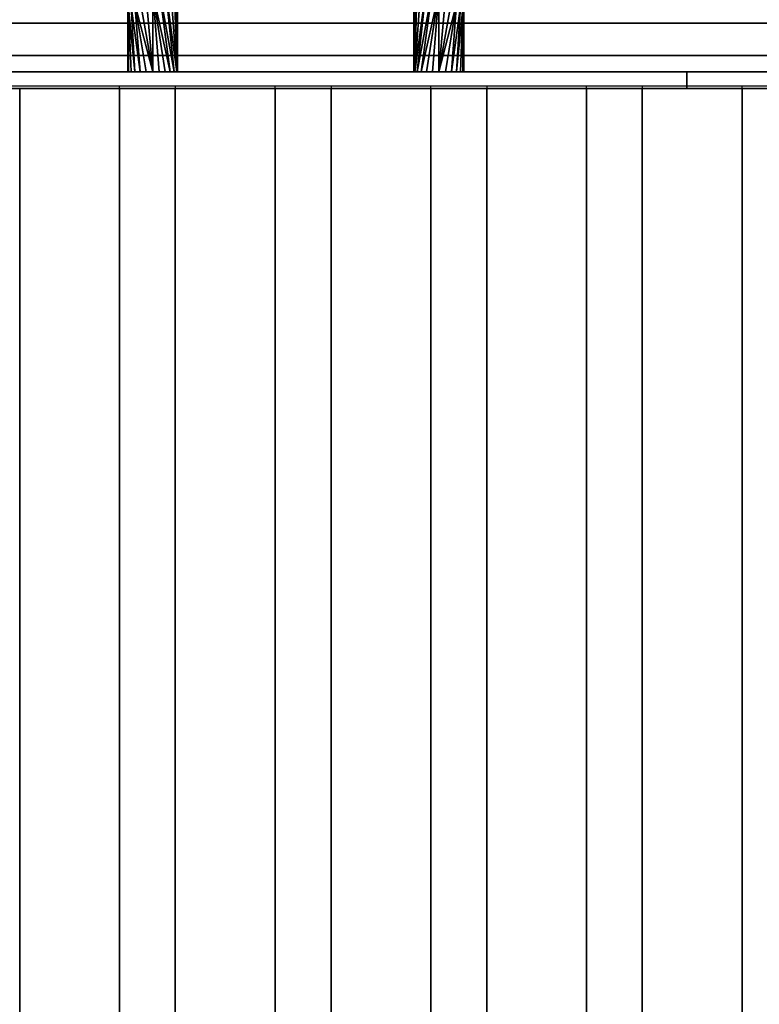
# Model space of a CAD drawing. Units: millimetres. Extents: x -1 to 810, y -731 to 2.
# Drawn here: x 490 to 579, y -246 to -128 of the extents above; entities that cross this region are included whole.
import ezdxf

# ---------------------------------------------------------------- set-up
doc = ezdxf.new("R2010")
doc.units = ezdxf.units.MM
for name, color, linetype in [('IQ_200_3D', 1, 'Continuous'), ('IQ_204_2D', 7, 'Continuous'), ('IQ_204_3D', 7, 'Continuous')]:
    doc.layers.add(name, color=color, linetype=linetype)

msp = doc.modelspace()

# ---------------------------------------------------------------- linework, layer by layer
at = {"layer": 'IQ_200_3D'}
for points in [[(40.58, -544.05, 864), (759.42, -544.05, 864), (759.42, -90, 864), (40.58, -90, 864)], [(800, -656.5, 650), (0, -656.5, 650), (0, -103.25, 650), (800, -103.25, 650)], [(400.42, -132.07, 949.86), (759.42, -132.07, 949.86), (759.42, -134, 950.39), (400.42, -134, 950.39)], [(400.42, -134, 864), (759.42, -134, 864), (759.42, -136, 864), (400.42, -136, 864)]]:
    msp.add_3dface(points, dxfattribs=at)
for points, invisible_edges in [([(414.92, -128.09, 966.24), (744.92, -128.09, 966.24), (744.92, -128, 965.27), (414.92, -128, 965.27)], 5), ([(414.92, -128, 965.27), (744.92, -128, 965.27), (744.92, -128.15, 964.31), (414.92, -128.15, 964.31)], 1), ([(414.92, -128.41, 967.16), (744.92, -128.41, 967.16), (744.92, -128.09, 966.24), (414.92, -128.09, 966.24)], 5), ([(414.92, -130.03, 957.39), (414.92, -128.15, 964.31), (744.92, -128.15, 964.31), (744.92, -130.03, 957.39)], 8), ([(414.92, -128.95, 967.97), (744.92, -128.95, 967.97), (744.92, -128.41, 967.16), (414.92, -128.41, 967.16)], 5), ([(400.42, -132.07, 949.86), (410.42, -130.03, 957.39), (414.92, -130.03, 957.39), (759.42, -132.07, 949.86)], 5), ([(414.92, -129.66, 968.63), (744.92, -129.66, 968.63), (744.92, -128.95, 967.97), (414.92, -128.95, 967.97)], 5), ([(414.92, -130.51, 969.1), (744.92, -130.51, 969.1), (744.92, -129.66, 968.63), (414.92, -129.66, 968.63)], 5), ([(744.92, -130.03, 957.39), (749.42, -130.03, 957.39), (759.42, -132.07, 949.86), (414.92, -130.03, 957.39)], 14), ([(744.92, -130.51, 969.1), (414.92, -130.51, 969.1), (414.92, -131.45, 969.35), (744.92, -131.45, 969.35)], 5), ([(414.92, -132.43, 969.36), (744.92, -132.43, 969.36), (744.92, -131.45, 969.35), (414.92, -131.45, 969.35)], 5), ([(414.92, -133.38, 969.14), (744.92, -133.38, 969.14), (744.92, -132.43, 969.36), (414.92, -132.43, 969.36)], 5), ([(414.92, -134.24, 968.7), (744.92, -134.24, 968.7), (744.92, -133.38, 969.14), (414.92, -133.38, 969.14)], 5), ([(400.42, -134, 950.39), (570.27, -134, 942.97), (569.93, -134, 940.39)], 13), ([(570.27, -134, 942.97), (400.42, -134, 950.39), (571.27, -134, 945.39)], 3), ([(400.42, -134, 950.39), (569.93, -134, 940.39), (570.27, -134, 937.8)], 13), ([(577.34, -134, 950.04), (574.93, -134, 949.04), (400.42, -134, 950.39)], 14), ([(572.86, -134, 947.45), (571.27, -134, 945.39), (400.42, -134, 950.39)], 14), ([(574.93, -134, 949.04), (572.86, -134, 947.45), (400.42, -134, 950.39)], 14), ([(400.42, -134, 950.39), (579.92, -134, 950.38), (577.34, -134, 950.04)], 13), ([(570.27, -134, 937.8), (571.27, -134, 935.39), (400.42, -134, 864), (400.42, -134, 950.39)], 10), ([(400.42, -134, 864), (571.27, -134, 935.39), (572.86, -134, 933.32)], 13), ([(572.86, -134, 933.32), (574.93, -134, 931.73), (400.42, -134, 864)], 14), ([(400.42, -134, 864), (577.34, -134, 930.73), (579.92, -134, 930.39), (759.42, -134, 864)], 5), ([(574.93, -134, 931.73), (577.34, -134, 930.73), (400.42, -134, 864)], 14), ([(579.92, -134, 950.38), (400.42, -134, 950.39), (759.42, -134, 950.39)], 13), ([(414.92, -134.98, 968.06), (744.92, -134.98, 968.06), (744.92, -134.24, 968.7), (414.92, -134.24, 968.7)], 5), ([(570.27, -134, 942.97), (570.27, -136, 942.97), (569.93, -136, 940.39), (569.93, -134, 940.39)], 1), ([(570.27, -136, 937.8), (570.27, -134, 937.8), (569.93, -134, 940.39), (569.93, -136, 940.39)], 1), ([(571.27, -134, 945.39), (571.27, -136, 945.39), (570.27, -136, 942.97), (570.27, -134, 942.97)], 5), ([(570.27, -134, 937.8), (570.27, -136, 937.8), (571.27, -136, 935.39), (571.27, -134, 935.39)], 5), ([(572.86, -134, 947.45), (572.86, -136, 947.45), (571.27, -136, 945.39), (571.27, -134, 945.39)], 5), ([(571.27, -134, 935.39), (571.27, -136, 935.39), (572.86, -136, 933.32), (572.86, -134, 933.32)], 5), ([(574.93, -134, 949.04), (574.93, -136, 949.04), (572.86, -136, 947.45), (572.86, -134, 947.45)], 5), ([(572.86, -134, 933.32), (572.86, -136, 933.32), (574.93, -136, 931.73), (574.93, -134, 931.73)], 5), ([(577.34, -134, 950.04), (577.34, -136, 950.04), (574.93, -136, 949.04), (574.93, -134, 949.04)], 5), ([(574.93, -134, 931.73), (574.93, -136, 931.73), (577.34, -136, 930.73), (577.34, -134, 930.73)], 5), ([(577.34, -136, 950.04), (577.34, -134, 950.04), (579.92, -134, 950.38), (579.92, -136, 950.38)], 5), ([(577.34, -134, 930.73), (577.34, -136, 930.73), (579.92, -136, 930.39), (579.92, -134, 930.39)], 5), ([(571.27, -136, 935.39), (570.27, -136, 937.8), (414.92, -136, 957.39), (400.42, -136, 864)], 14), ([(579.92, -136, 930.39), (577.34, -136, 930.73), (400.42, -136, 864), (759.42, -136, 864)], 10), ([(572.86, -136, 933.32), (571.27, -136, 935.39), (400.42, -136, 864)], 14), ([(574.93, -136, 931.73), (572.86, -136, 933.32), (400.42, -136, 864)], 14), ([(577.34, -136, 930.73), (574.93, -136, 931.73), (400.42, -136, 864)], 14), ([(414.92, -135.53, 967.26), (744.92, -135.53, 967.26), (744.92, -134.98, 968.06), (414.92, -134.98, 968.06)], 5), ([(414.92, -135.88, 966.35), (744.92, -135.88, 966.35), (744.92, -135.53, 967.26), (414.92, -135.53, 967.26)], 5), ([(414.92, -136, 965.39), (744.92, -136, 965.39), (744.92, -135.88, 966.35), (414.92, -135.88, 966.35)], 4), ([(414.92, -136, 957.39), (570.27, -136, 937.8), (569.93, -136, 940.39)], 13), ([(414.92, -136, 957.39), (569.93, -136, 940.39), (570.27, -136, 942.97), (414.92, -136, 965.39)], 5), ([(572.86, -136, 947.45), (414.92, -136, 965.39), (571.27, -136, 945.39)], 3), ([(574.93, -136, 949.04), (577.34, -136, 950.04), (414.92, -136, 965.39)], 14), ([(414.92, -136, 965.39), (572.86, -136, 947.45), (574.93, -136, 949.04)], 13), ([(571.27, -136, 945.39), (414.92, -136, 965.39), (570.27, -136, 942.97)], 3), ([(414.92, -136, 965.39), (577.34, -136, 950.04), (579.92, -136, 950.38)], 13), ([(579.92, -136, 950.38), (582.51, -136, 950.04), (744.92, -136, 965.39), (414.92, -136, 965.39)], 10)]:
    msp.add_3dface(points, dxfattribs=dict(at, invisible_edges=invisible_edges))
at = {"layer": 'IQ_204_2D'}
for p, q in [((776.27, -135.75), (23.73, -135.75)), ((501.75, -540.75), (501.75, -135.75)), ((508.45, -135.75), (508.45, -540.75)), ((520.45, -540.75), (520.45, -135.75)), ((527.16, -135.75), (527.16, -540.75)), ((539.16, -540.75), (539.16, -135.75)), ((545.87, -135.75), (545.87, -540.75)), ((557.87, -540.75), (557.87, -135.75)), ((564.57, -135.75), (564.57, -540.75)), ((576.57, -540.75), (576.57, -135.75))]:
    msp.add_line(p, q, dxfattribs=at)
at = {"layer": 'IQ_204_3D'}
for points in [[(489.75, -541, 894), (489.75, -136, 894), (489.75, -136, 864), (489.75, -541, 864)], [(489.75, -541, 864), (489.75, -136, 864), (501.75, -136, 864), (501.75, -541, 864)], [(501.75, -541, 864), (501.75, -136, 864), (501.75, -136, 894), (501.75, -541, 894)], [(508.45, -541, 894), (508.45, -136, 894), (508.45, -136, 864), (508.45, -541, 864)], [(508.45, -541, 864), (508.45, -136, 864), (520.45, -136, 864), (520.45, -541, 864)], [(520.45, -541, 864), (520.45, -136, 864), (520.45, -136, 894), (520.45, -541, 894)], [(527.16, -541, 894), (527.16, -136, 894), (527.16, -136, 864), (527.16, -541, 864)], [(527.16, -541, 864), (527.16, -136, 864), (539.16, -136, 864), (539.16, -541, 864)], [(539.16, -541, 864), (539.16, -136, 864), (539.16, -136, 894), (539.16, -541, 894)], [(545.87, -541, 894), (545.87, -136, 894), (545.87, -136, 864), (545.87, -541, 864)], [(545.87, -541, 864), (545.87, -136, 864), (557.87, -136, 864), (557.87, -541, 864)], [(557.87, -541, 864), (557.87, -136, 864), (557.87, -136, 894), (557.87, -541, 894)], [(564.57, -541, 894), (564.57, -136, 894), (564.57, -136, 864), (564.57, -541, 864)], [(564.57, -541, 864), (564.57, -136, 864), (576.57, -136, 864), (576.57, -541, 864)], [(576.57, -541, 864), (576.57, -136, 864), (576.57, -136, 894), (576.57, -541, 894)]]:
    msp.add_3dface(points, dxfattribs=at)
for points, invisible_edges in [([(489.95, -541, 895.55), (489.95, -136, 895.55), (489.75, -136, 894), (489.75, -541, 894)], 1), ([(501.75, -136, 894), (501.75, -136, 864), (489.75, -136, 864), (489.75, -136, 894)], 8), ([(489.95, -136, 895.55), (501.75, -136, 894), (489.75, -136, 894)], 3), ([(490.55, -541, 897), (490.55, -136, 897), (489.95, -136, 895.55), (489.95, -541, 895.55)], 5), ([(489.95, -136, 895.55), (491.5, -136, 898.24), (495.75, -136, 900), (501.75, -136, 894)], 15), ([(491.5, -136, 898.24), (489.95, -136, 895.55), (490.55, -136, 897)], 1), ([(491.5, -541, 898.24), (491.5, -136, 898.24), (490.55, -136, 897), (490.55, -541, 897)], 5), ([(492.75, -541, 899.2), (492.75, -136, 899.2), (491.5, -136, 898.24), (491.5, -541, 898.24)], 5), ([(492.75, -136, 899.2), (494.19, -136, 899.8), (495.75, -136, 900), (491.5, -136, 898.24)], 4), ([(494.19, -541, 899.8), (494.19, -136, 899.8), (492.75, -136, 899.2), (492.75, -541, 899.2)], 5), ([(494.19, -136, 899.8), (494.19, -541, 899.8), (495.75, -541, 900), (495.75, -136, 900)], 5), ([(497.3, -541, 899.8), (497.3, -136, 899.8), (495.75, -136, 900), (495.75, -541, 900)], 5), ([(495.75, -136, 900), (497.3, -136, 899.8), (498.75, -136, 899.2), (500.94, -136, 897)], 12), ([(500.94, -136, 897), (501.54, -136, 895.55), (501.75, -136, 894), (495.75, -136, 900)], 12), ([(498.75, -541, 899.2), (498.75, -136, 899.2), (497.3, -136, 899.8), (497.3, -541, 899.8)], 5), ([(499.99, -541, 898.24), (499.99, -136, 898.24), (498.75, -136, 899.2), (498.75, -541, 899.2)], 5), ([(500.94, -136, 897), (498.75, -136, 899.2), (499.99, -136, 898.24)], 1), ([(500.94, -541, 897), (500.94, -136, 897), (499.99, -136, 898.24), (499.99, -541, 898.24)], 5), ([(501.54, -541, 895.55), (501.54, -136, 895.55), (500.94, -136, 897), (500.94, -541, 897)], 5), ([(501.75, -541, 894), (501.75, -136, 894), (501.54, -136, 895.55), (501.54, -541, 895.55)], 4), ([(508.66, -541, 895.55), (508.66, -136, 895.55), (508.45, -136, 894), (508.45, -541, 894)], 1), ([(520.45, -136, 894), (520.45, -136, 864), (508.45, -136, 864), (508.45, -136, 894)], 8), ([(508.66, -136, 895.55), (520.45, -136, 894), (508.45, -136, 894)], 3), ([(509.26, -541, 897), (509.26, -136, 897), (508.66, -136, 895.55), (508.66, -541, 895.55)], 5), ([(508.66, -136, 895.55), (510.21, -136, 898.24), (514.45, -136, 900), (520.45, -136, 894)], 15), ([(510.21, -136, 898.24), (508.66, -136, 895.55), (509.26, -136, 897)], 1), ([(510.21, -541, 898.24), (510.21, -136, 898.24), (509.26, -136, 897), (509.26, -541, 897)], 5), ([(511.45, -541, 899.2), (511.45, -136, 899.2), (510.21, -136, 898.24), (510.21, -541, 898.24)], 5), ([(511.45, -136, 899.2), (512.9, -136, 899.8), (514.45, -136, 900), (510.21, -136, 898.24)], 4), ([(512.9, -541, 899.8), (512.9, -136, 899.8), (511.45, -136, 899.2), (511.45, -541, 899.2)], 5), ([(512.9, -136, 899.8), (512.9, -541, 899.8), (514.45, -541, 900), (514.45, -136, 900)], 5), ([(516.01, -541, 899.8), (516.01, -136, 899.8), (514.45, -136, 900), (514.45, -541, 900)], 5), ([(514.45, -136, 900), (516.01, -136, 899.8), (517.45, -136, 899.2), (519.65, -136, 897)], 12), ([(519.65, -136, 897), (520.25, -136, 895.55), (520.45, -136, 894), (514.45, -136, 900)], 12), ([(517.45, -541, 899.2), (517.45, -136, 899.2), (516.01, -136, 899.8), (516.01, -541, 899.8)], 5), ([(518.7, -541, 898.24), (518.7, -136, 898.24), (517.45, -136, 899.2), (517.45, -541, 899.2)], 5), ([(519.65, -136, 897), (517.45, -136, 899.2), (518.7, -136, 898.24)], 1), ([(519.65, -541, 897), (519.65, -136, 897), (518.7, -136, 898.24), (518.7, -541, 898.24)], 5), ([(520.25, -541, 895.55), (520.25, -136, 895.55), (519.65, -136, 897), (519.65, -541, 897)], 5), ([(520.45, -541, 894), (520.45, -136, 894), (520.25, -136, 895.55), (520.25, -541, 895.55)], 4), ([(527.36, -541, 895.55), (527.36, -136, 895.55), (527.16, -136, 894), (527.16, -541, 894)], 1), ([(539.16, -136, 894), (539.16, -136, 864), (527.16, -136, 864), (527.16, -136, 894)], 8), ([(527.36, -136, 895.55), (539.16, -136, 894), (527.16, -136, 894)], 3), ([(527.96, -541, 897), (527.96, -136, 897), (527.36, -136, 895.55), (527.36, -541, 895.55)], 5), ([(527.36, -136, 895.55), (528.92, -136, 898.24), (533.16, -136, 900), (539.16, -136, 894)], 15), ([(528.92, -136, 898.24), (527.36, -136, 895.55), (527.96, -136, 897)], 1), ([(528.92, -541, 898.24), (528.92, -136, 898.24), (527.96, -136, 897), (527.96, -541, 897)], 5), ([(530.16, -541, 899.2), (530.16, -136, 899.2), (528.92, -136, 898.24), (528.92, -541, 898.24)], 5), ([(530.16, -136, 899.2), (531.61, -136, 899.8), (533.16, -136, 900), (528.92, -136, 898.24)], 4), ([(531.61, -541, 899.8), (531.61, -136, 899.8), (530.16, -136, 899.2), (530.16, -541, 899.2)], 5), ([(531.61, -136, 899.8), (531.61, -541, 899.8), (533.16, -541, 900), (533.16, -136, 900)], 5), ([(534.71, -541, 899.8), (534.71, -136, 899.8), (533.16, -136, 900), (533.16, -541, 900)], 5), ([(533.16, -136, 900), (534.71, -136, 899.8), (536.16, -136, 899.2), (538.36, -136, 897)], 12), ([(538.36, -136, 897), (538.95, -136, 895.55), (539.16, -136, 894), (533.16, -136, 900)], 12), ([(536.16, -541, 899.2), (536.16, -136, 899.2), (534.71, -136, 899.8), (534.71, -541, 899.8)], 5), ([(537.4, -541, 898.24), (537.4, -136, 898.24), (536.16, -136, 899.2), (536.16, -541, 899.2)], 5), ([(538.36, -136, 897), (536.16, -136, 899.2), (537.4, -136, 898.24)], 1), ([(538.36, -541, 897), (538.36, -136, 897), (537.4, -136, 898.24), (537.4, -541, 898.24)], 5), ([(538.95, -541, 895.55), (538.95, -136, 895.55), (538.36, -136, 897), (538.36, -541, 897)], 5), ([(539.16, -541, 894), (539.16, -136, 894), (538.95, -136, 895.55), (538.95, -541, 895.55)], 4), ([(546.07, -541, 895.55), (546.07, -136, 895.55), (545.87, -136, 894), (545.87, -541, 894)], 1), ([(557.87, -136, 894), (557.87, -136, 864), (545.87, -136, 864), (545.87, -136, 894)], 8), ([(546.07, -136, 895.55), (557.87, -136, 894), (545.87, -136, 894)], 3), ([(546.67, -541, 897), (546.67, -136, 897), (546.07, -136, 895.55), (546.07, -541, 895.55)], 5), ([(546.07, -136, 895.55), (547.62, -136, 898.24), (551.87, -136, 900), (557.87, -136, 894)], 15), ([(547.62, -136, 898.24), (546.07, -136, 895.55), (546.67, -136, 897)], 1), ([(547.62, -541, 898.24), (547.62, -136, 898.24), (546.67, -136, 897), (546.67, -541, 897)], 5), ([(548.87, -541, 899.2), (548.87, -136, 899.2), (547.62, -136, 898.24), (547.62, -541, 898.24)], 5), ([(548.87, -136, 899.2), (550.31, -136, 899.8), (551.87, -136, 900), (547.62, -136, 898.24)], 4), ([(550.31, -541, 899.8), (550.31, -136, 899.8), (548.87, -136, 899.2), (548.87, -541, 899.2)], 5), ([(550.31, -136, 899.8), (550.31, -541, 899.8), (551.87, -541, 900), (551.87, -136, 900)], 5), ([(553.42, -541, 899.8), (553.42, -136, 899.8), (551.87, -136, 900), (551.87, -541, 900)], 5), ([(551.87, -136, 900), (553.42, -136, 899.8), (554.87, -136, 899.2), (557.06, -136, 897)], 12), ([(557.06, -136, 897), (557.66, -136, 895.55), (557.87, -136, 894), (551.87, -136, 900)], 12), ([(554.87, -541, 899.2), (554.87, -136, 899.2), (553.42, -136, 899.8), (553.42, -541, 899.8)], 5), ([(556.11, -541, 898.24), (556.11, -136, 898.24), (554.87, -136, 899.2), (554.87, -541, 899.2)], 5), ([(557.06, -136, 897), (554.87, -136, 899.2), (556.11, -136, 898.24)], 1), ([(557.06, -541, 897), (557.06, -136, 897), (556.11, -136, 898.24), (556.11, -541, 898.24)], 5), ([(557.66, -541, 895.55), (557.66, -136, 895.55), (557.06, -136, 897), (557.06, -541, 897)], 5), ([(557.87, -541, 894), (557.87, -136, 894), (557.66, -136, 895.55), (557.66, -541, 895.55)], 4), ([(564.78, -541, 895.55), (564.78, -136, 895.55), (564.57, -136, 894), (564.57, -541, 894)], 1), ([(576.57, -136, 894), (576.57, -136, 864), (564.57, -136, 864), (564.57, -136, 894)], 8), ([(564.78, -136, 895.55), (576.57, -136, 894), (564.57, -136, 894)], 3), ([(565.37, -541, 897), (565.37, -136, 897), (564.78, -136, 895.55), (564.78, -541, 895.55)], 5), ([(564.78, -136, 895.55), (566.33, -136, 898.24), (570.57, -136, 900), (576.57, -136, 894)], 15), ([(566.33, -136, 898.24), (564.78, -136, 895.55), (565.37, -136, 897)], 1), ([(566.33, -541, 898.24), (566.33, -136, 898.24), (565.37, -136, 897), (565.37, -541, 897)], 5), ([(567.57, -541, 899.2), (567.57, -136, 899.2), (566.33, -136, 898.24), (566.33, -541, 898.24)], 5), ([(567.57, -136, 899.2), (569.02, -136, 899.8), (570.57, -136, 900), (566.33, -136, 898.24)], 4), ([(569.02, -541, 899.8), (569.02, -136, 899.8), (567.57, -136, 899.2), (567.57, -541, 899.2)], 5), ([(569.02, -136, 899.8), (569.02, -541, 899.8), (570.57, -541, 900), (570.57, -136, 900)], 5), ([(572.12, -541, 899.8), (572.12, -136, 899.8), (570.57, -136, 900), (570.57, -541, 900)], 5), ([(570.57, -136, 900), (572.12, -136, 899.8), (573.57, -136, 899.2), (575.77, -136, 897)], 12), ([(575.77, -136, 897), (576.37, -136, 895.55), (576.57, -136, 894), (570.57, -136, 900)], 12), ([(573.57, -541, 899.2), (573.57, -136, 899.2), (572.12, -136, 899.8), (572.12, -541, 899.8)], 5), ([(574.81, -541, 898.24), (574.81, -136, 898.24), (573.57, -136, 899.2), (573.57, -541, 899.2)], 5), ([(575.77, -136, 897), (573.57, -136, 899.2), (574.81, -136, 898.24)], 1), ([(575.77, -541, 897), (575.77, -136, 897), (574.81, -136, 898.24), (574.81, -541, 898.24)], 5), ([(576.37, -541, 895.55), (576.37, -136, 895.55), (575.77, -136, 897), (575.77, -541, 897)], 5), ([(576.57, -541, 894), (576.57, -136, 894), (576.37, -136, 895.55), (576.37, -541, 895.55)], 4)]:
    msp.add_3dface(points, dxfattribs=dict(at, invisible_edges=invisible_edges))

# ---------------------------------------------------------------- meshes
mesh = msp.add_polyface(dxfattribs=at)
corners = [(505.73, -134, 897.11), (506.5, -134, 897.01), (507.23, -134, 896.71), (507.85, -134, 896.23), (508.32, -134, 895.61), (508.62, -134, 894.88), (508.73, -134, 894.11), (508.62, -134, 893.33), (508.32, -134, 892.61), (507.85, -134, 891.99), (507.23, -134, 891.51), (506.5, -134, 891.21), (505.73, -134, 891.11), (505.73, -124.54, 891.11), (506.5, -124.06, 891.21), (507.23, -123.61, 891.51), (507.85, -123.23, 891.99), (508.32, -122.93, 892.61), (508.62, -122.75, 893.33), (508.73, -122.68, 894.11), (508.62, -122.75, 894.88), (508.32, -122.93, 895.61), (507.85, -123.23, 896.23), (507.23, -123.61, 896.71), (506.5, -124.06, 897.01), (505.73, -124.54, 897.11)]
mesh.append_faces([[corners[k] for k in face] for face in [(13, 11, 12)]], dxfattribs={"vtx0": -1})
mesh.append_faces([[corners[k] for k in face] for face in [(15, 8, 14), (16, 7, 15), (18, 6, 17), (11, 13, 10), (10, 13, 9), (22, 5, 21), (3, 25, 2), (20, 6, 19)]], dxfattribs={"vtx0": -1, "vtx1": -1})
mesh.append_faces([[corners[k] for k in face] for face in [(9, 13, 14), (15, 7, 8), (6, 20, 21), (4, 23, 24), (3, 24, 25), (23, 4, 5)]], dxfattribs={"vtx0": -1, "vtx2": -1})
mesh.append_faces([[corners[k] for k in face] for face in [(0, 1, 25)]], dxfattribs={"vtx1": -1})
mesh.append_faces([[corners[k] for k in face] for face in [(6, 7, 17), (16, 17, 7), (8, 9, 14), (18, 19, 6), (22, 23, 5), (5, 6, 21), (1, 2, 25), (3, 4, 24)]], dxfattribs={"vtx1": -1, "vtx2": -1})
mesh = msp.add_polyface(dxfattribs=at)
corners = [(540.12, -134, 891.11), (539.35, -134, 891.21), (538.62, -134, 891.51), (538, -134, 891.99), (537.52, -134, 892.61), (537.22, -134, 893.33), (537.12, -134, 894.11), (537.22, -134, 894.88), (537.52, -134, 895.61), (538, -134, 896.23), (538.62, -134, 896.71), (539.35, -134, 897.01), (540.12, -134, 897.11), (540.12, -124.54, 897.11), (539.35, -124.06, 897.01), (538.62, -123.61, 896.71), (538, -123.23, 896.23), (537.52, -122.93, 895.61), (537.22, -122.75, 894.88), (537.12, -122.68, 894.11), (537.22, -122.75, 893.33), (537.52, -122.93, 892.61), (538, -123.23, 891.99), (538.62, -123.61, 891.51), (539.35, -124.06, 891.21), (540.12, -124.54, 891.11)]
mesh.append_faces([[corners[k] for k in face] for face in [(13, 11, 12)]], dxfattribs={"vtx0": -1})
mesh.append_faces([[corners[k] for k in face] for face in [(15, 8, 14), (16, 7, 15), (18, 6, 17), (11, 13, 10), (10, 13, 9), (22, 5, 21), (3, 25, 2), (20, 6, 19)]], dxfattribs={"vtx0": -1, "vtx1": -1})
mesh.append_faces([[corners[k] for k in face] for face in [(9, 13, 14), (15, 7, 8), (6, 20, 21), (4, 23, 24), (3, 24, 25), (23, 4, 5)]], dxfattribs={"vtx0": -1, "vtx2": -1})
mesh.append_faces([[corners[k] for k in face] for face in [(0, 1, 25)]], dxfattribs={"vtx1": -1})
mesh.append_faces([[corners[k] for k in face] for face in [(6, 7, 17), (16, 17, 7), (8, 9, 14), (18, 19, 6), (22, 23, 5), (5, 6, 21), (1, 2, 25), (3, 4, 24)]], dxfattribs={"vtx1": -1, "vtx2": -1})
mesh = msp.add_polyface(dxfattribs=at)
corners = [(505.73, -134, 891.11), (504.95, -134, 891.21), (504.23, -134, 891.51), (503.6, -134, 891.99), (503.13, -134, 892.61), (502.83, -134, 893.33), (502.73, -134, 894.11), (502.83, -134, 894.88), (503.13, -134, 895.61), (503.6, -134, 896.23), (504.23, -134, 896.71), (504.95, -134, 897.01), (505.73, -134, 897.11), (505.73, -124.54, 897.11), (504.95, -125.02, 897.01), (504.23, -125.47, 896.71), (503.6, -125.85, 896.23), (503.13, -126.14, 895.61), (502.83, -126.33, 894.88), (502.73, -126.39, 894.11), (502.83, -126.33, 893.33), (503.13, -126.14, 892.61), (503.6, -125.85, 891.99), (504.23, -125.47, 891.51), (504.95, -125.02, 891.21), (505.73, -124.54, 891.11)]
mesh.append_faces([[corners[k] for k in face] for face in [(9, 18, 8), (3, 21, 2)]], dxfattribs={"vtx0": -1, "vtx1": -1})
mesh.append_faces([[corners[k] for k in face] for face in [(16, 10, 11), (19, 6, 7, 18), (20, 4, 5)]], dxfattribs={"vtx0": -1, "vtx2": -1})
mesh.append_faces([[corners[k] for k in face] for face in [(13, 14, 12)]], dxfattribs={"vtx1": -1})
mesh.append_faces([[corners[k] for k in face] for face in [(14, 15, 12), (17, 18, 9), (16, 17, 10), (15, 16, 12), (11, 12, 16), (7, 8, 18), (9, 10, 17), (21, 22, 2), (20, 21, 3), (23, 24, 0), (22, 23, 0), (1, 2, 22), (3, 4, 20), (0, 1, 22)]], dxfattribs={"vtx1": -1, "vtx2": -1})
mesh.append_faces([[corners[k] for k in face] for face in [(5, 6, 19, 20)]], dxfattribs={"vtx1": -1, "vtx3": -1})
mesh.append_faces([[corners[k] for k in face] for face in [(24, 25, 0)]], dxfattribs={"vtx2": -1})
mesh = msp.add_polyface(dxfattribs=at)
corners = [(540.12, -134, 897.11), (540.9, -134, 897.01), (541.62, -134, 896.71), (542.24, -134, 896.23), (542.72, -134, 895.61), (543.02, -134, 894.88), (543.12, -134, 894.11), (543.02, -134, 893.33), (542.72, -134, 892.61), (542.24, -134, 891.99), (541.62, -134, 891.51), (540.9, -134, 891.21), (540.12, -134, 891.11), (540.12, -124.54, 891.11), (540.9, -125.02, 891.21), (541.62, -125.47, 891.51), (542.24, -125.85, 891.99), (542.72, -126.14, 892.61), (543.02, -126.33, 893.33), (543.12, -126.39, 894.11), (543.02, -126.33, 894.88), (542.72, -126.14, 895.61), (542.24, -125.85, 896.23), (541.62, -125.47, 896.71), (540.9, -125.02, 897.01), (540.12, -124.54, 897.11)]
mesh.append_faces([[corners[k] for k in face] for face in [(9, 18, 8), (3, 21, 2)]], dxfattribs={"vtx0": -1, "vtx1": -1})
mesh.append_faces([[corners[k] for k in face] for face in [(16, 10, 11), (19, 6, 7, 18), (20, 4, 5)]], dxfattribs={"vtx0": -1, "vtx2": -1})
mesh.append_faces([[corners[k] for k in face] for face in [(13, 14, 12)]], dxfattribs={"vtx1": -1})
mesh.append_faces([[corners[k] for k in face] for face in [(14, 15, 12), (17, 18, 9), (16, 17, 10), (15, 16, 12), (11, 12, 16), (7, 8, 18), (9, 10, 17), (21, 22, 2), (20, 21, 3), (23, 24, 0), (22, 23, 0), (1, 2, 22), (3, 4, 20), (0, 1, 22)]], dxfattribs={"vtx1": -1, "vtx2": -1})
mesh.append_faces([[corners[k] for k in face] for face in [(5, 6, 19, 20)]], dxfattribs={"vtx1": -1, "vtx3": -1})
mesh.append_faces([[corners[k] for k in face] for face in [(24, 25, 0)]], dxfattribs={"vtx2": -1})
mesh = msp.add_polyface(dxfattribs=at)
corners = [(505.73, -134, 891.11), (506.5, -134, 891.21), (507.23, -134, 891.51), (507.85, -134, 891.99), (508.32, -134, 892.61), (508.62, -134, 893.33), (508.73, -134, 894.11), (508.62, -134, 894.88), (508.32, -134, 895.61), (507.85, -134, 896.23), (507.23, -134, 896.71), (506.5, -134, 897.01), (505.73, -134, 897.11), (504.95, -134, 897.01), (504.23, -134, 896.71), (503.6, -134, 896.23), (503.13, -134, 895.61), (502.83, -134, 894.88), (502.73, -134, 894.11), (502.83, -134, 893.33), (503.13, -134, 892.61), (503.6, -134, 891.99), (504.23, -134, 891.51), (504.95, -134, 891.21)]
mesh.append_faces([[corners[k] for k in face] for face in [(22, 19, 20, 21)]], dxfattribs={"vtx0": -1})
mesh.append_faces([[corners[k] for k in face] for face in [(1, 4, 0)]], dxfattribs={"vtx0": -1, "vtx1": -1})
mesh.append_faces([[corners[k] for k in face] for face in [(5, 7, 22, 4)]], dxfattribs={"vtx0": -1, "vtx1": -1, "vtx2": -1})
mesh.append_faces([[corners[k] for k in face] for face in [(19, 22, 7, 17)]], dxfattribs={"vtx0": -1, "vtx1": -1, "vtx2": -1, "vtx3": -1})
mesh.append_faces([[corners[k] for k in face] for face in [(17, 7, 10, 11)]], dxfattribs={"vtx0": -1, "vtx1": -1, "vtx3": -1})
mesh.append_faces([[corners[k] for k in face] for face in [(16, 12, 13)]], dxfattribs={"vtx0": -1, "vtx2": -1})
mesh.append_faces([[corners[k] for k in face] for face in [(6, 7, 5), (18, 19, 17)]], dxfattribs={"vtx1": -1})
mesh.append_faces([[corners[k] for k in face] for face in [(16, 17, 11, 12)]], dxfattribs={"vtx1": -1, "vtx3": -1})
mesh.append_faces([[corners[k] for k in face] for face in [(22, 23, 0, 4)]], dxfattribs={"vtx2": -1, "vtx3": -1})
mesh.append_faces([[corners[k] for k in face] for face in [(1, 2, 3, 4), (13, 14, 15, 16), (7, 8, 9, 10)]], dxfattribs={"vtx3": -1})
mesh = msp.add_polyface(dxfattribs=at)
corners = [(540.12, -134, 897.11), (539.35, -134, 897.01), (538.62, -134, 896.71), (538, -134, 896.23), (537.52, -134, 895.61), (537.22, -134, 894.88), (537.12, -134, 894.11), (537.22, -134, 893.33), (537.52, -134, 892.61), (538, -134, 891.99), (538.62, -134, 891.51), (539.35, -134, 891.21), (540.12, -134, 891.11), (540.9, -134, 891.21), (541.62, -134, 891.51), (542.24, -134, 891.99), (542.72, -134, 892.61), (543.02, -134, 893.33), (543.12, -134, 894.11), (543.02, -134, 894.88), (542.72, -134, 895.61), (542.24, -134, 896.23), (541.62, -134, 896.71), (540.9, -134, 897.01)]
mesh.append_faces([[corners[k] for k in face] for face in [(22, 19, 20, 21), (19, 17, 18)]], dxfattribs={"vtx0": -1})
mesh.append_faces([[corners[k] for k in face] for face in [(14, 17, 10)]], dxfattribs={"vtx0": -1, "vtx1": -1, "vtx2": -1})
mesh.append_faces([[corners[k] for k in face] for face in [(7, 10, 17, 5), (19, 22, 5, 17)]], dxfattribs={"vtx0": -1, "vtx1": -1, "vtx2": -1, "vtx3": -1})
mesh.append_faces([[corners[k] for k in face] for face in [(1, 3, 4, 0)]], dxfattribs={"vtx0": -1, "vtx2": -1})
mesh.append_faces([[corners[k] for k in face] for face in [(11, 12, 10), (2, 3, 1)]], dxfattribs={"vtx1": -1})
mesh.append_faces([[corners[k] for k in face] for face in [(4, 5, 22, 0)]], dxfattribs={"vtx1": -1, "vtx2": -1, "vtx3": -1})
mesh.append_faces([[corners[k] for k in face] for face in [(8, 9, 10, 7), (5, 6, 7), (22, 23, 0)]], dxfattribs={"vtx2": -1})
mesh.append_faces([[corners[k] for k in face] for face in [(12, 13, 14, 10)]], dxfattribs={"vtx2": -1, "vtx3": -1})
mesh.append_faces([[corners[k] for k in face] for face in [(14, 15, 16, 17)]], dxfattribs={"vtx3": -1})

doc.saveas('drawing.dxf')
